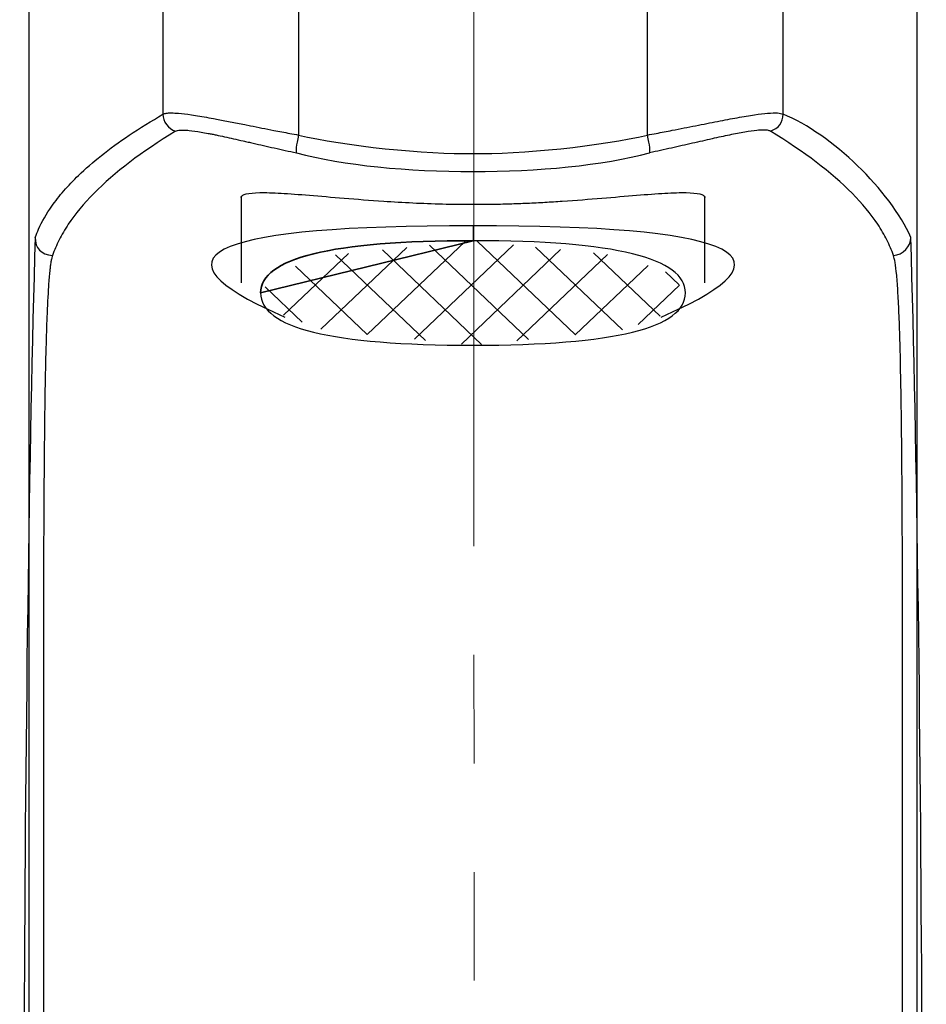
# Model space of a CAD drawing. Units: inches. Extents: x 14534 to 15584, y -5754 to -4269.
# Drawn here: x 14908 to 14958, y -4914 to -4859 of the extents above; entities that cross this region are included whole.
import ezdxf

# ---------------------------------------------------------------- set-up
doc = ezdxf.new("R2010")
doc.units = ezdxf.units.IN
doc.header["$MEASUREMENT"] = 0
doc.linetypes.add('AI-Linetype-39', pattern=[61.015931, 30.802501, -6.042686, 6.042686, -6.042686, 6.042686, -6.042686])
doc.layers.add('Layer 1', color=7, linetype='Continuous', lineweight=30)

msp = doc.modelspace()

# ---------------------------------------------------------------- linework, layer by layer
at = {"layer": 'Layer 1', "linetype": 'AI-Linetype-39', "lineweight": 13}
msp.add_lwpolyline([(14932.914, -5193.095), (14932.84, -4803.937)], dxfattribs=at)
at = {"layer": 'Layer 1', "lineweight": 30}
for points in [[(14908.068, -4837.289), (14908.068, -4971.628)], [(14957.537, -4971.628), (14957.537, -4837.288)], [(14923.094, -4854.853), (14923.094, -4865.139)], [(14942.511, -4865.139), (14942.511, -4854.853)], [(14915.541, -4856.538), (14915.541, -4863.973)], [(14950.064, -4863.973), (14950.064, -4856.538)], [(14919.897, -4868.608), (14919.897, -4873.355)], [(14945.709, -4873.355), (14945.709, -4868.608)], [(14932.803, -4870.183), (14932.803, -4871.017)], [(14921.371, -4874.828), (14922.324, -4875.275)], [(14943.281, -4875.275), (14944.234, -4874.828)]]:
    msp.add_lwpolyline(points, dxfattribs=at)
at = {"layer": 'Layer 1', "lineweight": 9}
for points in [[(14926.918, -4876.232), (14932.364, -4871.063)], [(14929.536, -4876.5), (14935.066, -4871.248)], [(14935.9, -4876.517), (14930.372, -4871.265)], [(14938.517, -4876.25), (14933.031, -4871.041)], [(14922.251, -4875.162), (14925.874, -4871.723)], [(14924.33, -4875.941), (14929.119, -4871.392)], [(14930.153, -4876.563), (14925.137, -4871.797)], [(14933.282, -4876.783), (14927.754, -4871.532)], [(14932.153, -4876.766), (14937.683, -4871.513)], [(14935.241, -4876.584), (14940.298, -4871.781)], [(14941.133, -4875.984), (14936.276, -4871.371)], [(14943.22, -4875.213), (14939.52, -4871.701)], [(14938.488, -4876.254), (14942.557, -4872.389)], [(14926.909, -4876.232), (14922.914, -4872.438)], [(14944.276, -4873.464), (14943.524, -4872.751)], [(14942, -4875.671), (14944.292, -4873.491)], [(14923.297, -4875.555), (14921.23, -4873.592)]]:
    msp.add_lwpolyline(points, dxfattribs=at)
at = {"layer": 'Layer 1', "lineweight": 30}
for points, knots in [([(14908.425, -4870.832), (14908.485, -4870.679), (14908.545, -4870.525), (14908.612, -4870.373), (14908.802, -4869.946), (14909.05, -4869.525), (14909.349, -4869.101), (14909.551, -4868.814), (14909.776, -4868.527), (14910.026, -4868.24), (14910.275, -4867.954), (14910.547, -4867.668), (14910.843, -4867.383), (14911.226, -4867.014), (14911.649, -4866.646), (14912.109, -4866.28), (14912.585, -4865.9), (14913.099, -4865.52), (14913.666, -4865.144), (14914.254, -4864.753), (14914.897, -4864.363), (14915.541, -4863.973)], [0, 0, 0, 0, 1, 1, 1, 2, 2, 2, 3, 3, 3, 4, 4, 4, 5, 5, 5, 6, 6, 6, 7, 7, 7, 7]), ([(14915.541, -4863.973), (14915.595, -4863.953), (14915.649, -4863.935), (14915.726, -4863.924), (14915.802, -4863.911), (14915.899, -4863.908), (14916.013, -4863.908), (14916.127, -4863.909), (14916.256, -4863.915), (14916.4, -4863.926), (14916.61, -4863.943), (14916.855, -4863.974), (14917.128, -4864.014), (14917.418, -4864.056), (14917.741, -4864.109), (14918.092, -4864.172), (14918.772, -4864.293), (14919.56, -4864.451), (14920.407, -4864.618), (14920.831, -4864.702), (14921.27, -4864.79), (14921.719, -4864.877), (14922.009, -4864.933), (14922.303, -4864.99), (14922.6, -4865.046), (14922.764, -4865.076), (14922.929, -4865.108), (14923.094, -4865.139)], [0, 0, 0, 0, 1, 1, 1, 2, 2, 2, 3, 3, 3, 4, 4, 4, 5, 5, 5, 6, 6, 6, 7, 7, 7, 8, 8, 8, 9, 9, 9, 9]), ([(14942.511, -4865.139), (14942.677, -4865.108), (14942.841, -4865.076), (14943.005, -4865.046), (14943.304, -4864.99), (14943.599, -4864.933), (14943.89, -4864.876), (14944.338, -4864.789), (14944.776, -4864.702), (14945.2, -4864.618), (14945.625, -4864.533), (14946.034, -4864.452), (14946.423, -4864.377), (14946.809, -4864.301), (14947.175, -4864.232), (14947.515, -4864.172), (14947.867, -4864.109), (14948.191, -4864.055), (14948.481, -4864.013), (14948.754, -4863.973), (14948.997, -4863.943), (14949.208, -4863.926), (14949.427, -4863.909), (14949.614, -4863.902), (14949.751, -4863.911), (14949.888, -4863.921), (14949.976, -4863.946), (14950.064, -4863.973)], [0, 0, 0, 0, 1, 1, 1, 2, 2, 2, 3, 3, 3, 4, 4, 4, 5, 5, 5, 6, 6, 6, 7, 7, 7, 8, 8, 8, 9, 9, 9, 9]), ([(14916.244, -4864.925), (14914.354, -4866.074), (14912.841, -4867.224), (14911.7, -4868.376), (14911.129, -4868.952), (14910.652, -4869.528), (14910.268, -4870.106), (14910.075, -4870.394), (14909.906, -4870.684), (14909.761, -4870.973), (14909.688, -4871.118), (14909.62, -4871.262), (14909.559, -4871.407), (14909.498, -4871.551), (14909.442, -4871.679), (14909.393, -4871.843)], [0, 0, 0, 0, 1, 1, 1, 2, 2, 2, 3, 3, 3, 4, 4, 4, 5, 5, 5, 5]), ([(14916.244, -4864.925), (14916.299, -4864.891), (14916.391, -4864.87), (14916.516, -4864.864), (14916.578, -4864.859), (14916.65, -4864.859), (14916.73, -4864.861), (14916.771, -4864.864), (14916.812, -4864.865), (14916.858, -4864.868), (14916.901, -4864.871), (14916.948, -4864.875), (14916.995, -4864.88), (14917.189, -4864.898), (14917.41, -4864.93), (14917.661, -4864.972), (14917.786, -4864.995), (14917.919, -4865.018), (14918.058, -4865.045), (14918.129, -4865.059), (14918.2, -4865.072), (14918.274, -4865.087), (14918.347, -4865.102), (14918.422, -4865.117), (14918.499, -4865.133), (14918.804, -4865.196), (14919.128, -4865.267), (14919.473, -4865.344), (14919.645, -4865.383), (14919.821, -4865.423), (14920.004, -4865.465), (14920.094, -4865.486), (14920.187, -4865.507), (14920.28, -4865.528), (14920.373, -4865.548), (14920.468, -4865.571), (14920.564, -4865.593), (14920.946, -4865.68), (14921.338, -4865.769), (14921.739, -4865.858), (14922.139, -4865.948), (14922.55, -4866.038), (14922.971, -4866.127)], [0, 0, 0, 0, 1, 1, 1, 2, 2, 2, 3, 3, 3, 4, 4, 4, 5, 5, 5, 6, 6, 6, 7, 7, 7, 8, 8, 8, 9, 9, 9, 10, 10, 10, 11, 11, 11, 12, 12, 12, 13, 13, 13, 14, 14, 14, 14]), ([(14949.361, -4864.925), (14949.315, -4864.906), (14949.269, -4864.887), (14949.201, -4864.875), (14949.135, -4864.863), (14949.048, -4864.859), (14948.948, -4864.86), (14948.847, -4864.861), (14948.732, -4864.868), (14948.601, -4864.881), (14948.408, -4864.9), (14948.183, -4864.932), (14947.93, -4864.975), (14947.674, -4865.019), (14947.391, -4865.075), (14947.083, -4865.138), (14946.78, -4865.202), (14946.454, -4865.272), (14946.111, -4865.35), (14945.762, -4865.428), (14945.395, -4865.511), (14945.015, -4865.598), (14944.64, -4865.684), (14944.252, -4865.773), (14943.854, -4865.861), (14943.453, -4865.951), (14943.044, -4866.038), (14942.635, -4866.127)], [0, 0, 0, 0, 1, 1, 1, 2, 2, 2, 3, 3, 3, 4, 4, 4, 5, 5, 5, 6, 6, 6, 7, 7, 7, 8, 8, 8, 9, 9, 9, 9]), ([(14956.213, -4871.843), (14956.163, -4871.679), (14956.107, -4871.551), (14956.046, -4871.407), (14955.985, -4871.262), (14955.918, -4871.117), (14955.844, -4870.973), (14955.699, -4870.684), (14955.53, -4870.394), (14955.338, -4870.106), (14954.953, -4869.528), (14954.476, -4868.952), (14953.905, -4868.376), (14952.764, -4867.224), (14951.251, -4866.074), (14949.361, -4864.925)], [0, 0, 0, 0, 1, 1, 1, 2, 2, 2, 3, 3, 3, 4, 4, 4, 5, 5, 5, 5]), ([(14919.897, -4868.607), (14919.897, -4868.601), (14919.897, -4868.596), (14919.899, -4868.591), (14919.921, -4868.435), (14920.282, -4868.353), (14920.929, -4868.341), (14921.256, -4868.335), (14921.655, -4868.348), (14922.12, -4868.374), (14922.584, -4868.401), (14923.114, -4868.44), (14923.699, -4868.488), (14924.292, -4868.536), (14924.939, -4868.594), (14925.637, -4868.65), (14926.326, -4868.708), (14927.062, -4868.766), (14927.833, -4868.816), (14928.358, -4868.851), (14928.898, -4868.883), (14929.45, -4868.91), (14929.992, -4868.936), (14930.546, -4868.957), (14931.106, -4868.971), (14931.667, -4868.984), (14932.234, -4868.989), (14932.803, -4868.993)], [0, 0, 0, 0, 1, 1, 1, 2, 2, 2, 3, 3, 3, 4, 4, 4, 5, 5, 5, 6, 6, 6, 7, 7, 7, 8, 8, 8, 9, 9, 9, 9]), ([(14932.803, -4868.993), (14933.144, -4868.992), (14933.485, -4868.99), (14933.825, -4868.985), (14934.163, -4868.981), (14934.499, -4868.972), (14934.833, -4868.962), (14935.167, -4868.952), (14935.499, -4868.939), (14935.827, -4868.925), (14936.158, -4868.91), (14936.485, -4868.893), (14936.807, -4868.876), (14937.133, -4868.857), (14937.456, -4868.837), (14937.772, -4868.816), (14938.543, -4868.766), (14939.281, -4868.708), (14939.968, -4868.651), (14940.668, -4868.593), (14941.315, -4868.536), (14941.907, -4868.488), (14942.492, -4868.44), (14943.021, -4868.401), (14943.484, -4868.374), (14943.949, -4868.348), (14944.348, -4868.337), (14944.673, -4868.341), (14945.321, -4868.353), (14945.683, -4868.435), (14945.707, -4868.589), (14945.707, -4868.594), (14945.708, -4868.601), (14945.708, -4868.607)], [0, 0, 0, 0, 1, 1, 1, 2, 2, 2, 3, 3, 3, 4, 4, 4, 5, 5, 5, 6, 6, 6, 7, 7, 7, 8, 8, 8, 9, 9, 9, 10, 10, 10, 11, 11, 11, 11]), ([(14932.803, -4871.017), (14924.916, -4871.017), (14920.973, -4871.987), (14920.973, -4873.925), (14920.973, -4875.863), (14924.916, -4876.833), (14932.803, -4876.833)], [0, 0, 0, 0, 1, 1, 1, 2, 2, 2, 2]), ([(14932.803, -4876.833), (14940.689, -4876.833), (14944.633, -4875.863), (14944.633, -4873.924), (14944.633, -4871.987), (14940.689, -4871.017), (14932.803, -4871.017)], [0, 0, 0, 0, 1, 1, 1, 2, 2, 2, 2]), ([(14909.393, -4871.843), (14909.379, -4871.881), (14909.367, -4871.918), (14909.354, -4871.967), (14909.34, -4872.015), (14909.327, -4872.077), (14909.314, -4872.146), (14909.3, -4872.214), (14909.287, -4872.293), (14909.274, -4872.379), (14909.262, -4872.455), (14909.252, -4872.537), (14909.243, -4872.626), (14909.219, -4872.844), (14909.197, -4873.101), (14909.175, -4873.395), (14909.141, -4873.86), (14909.111, -4874.416), (14909.084, -4875.061), (14909.063, -4875.566), (14909.044, -4876.123), (14909.027, -4876.73), (14908.988, -4878.138), (14908.96, -4879.807), (14908.938, -4881.647), (14908.918, -4883.407), (14908.905, -4885.324), (14908.897, -4887.295), (14908.894, -4888.06), (14908.892, -4888.831), (14908.891, -4889.606), (14908.889, -4890.623), (14908.887, -4891.644), (14908.887, -4892.666), (14908.886, -4893.926), (14908.886, -4895.185), (14908.885, -4896.443), (14908.885, -4897.941), (14908.884, -4899.44), (14908.884, -4900.937), (14908.884, -4902.674), (14908.883, -4904.411), (14908.883, -4906.149), (14908.883, -4906.149), (14908.883, -4912.077), (14908.883, -4912.077), (14908.883, -4915.23), (14908.883, -4918.382), (14908.883, -4921.536), (14908.883, -4925.342), (14908.883, -4929.149), (14908.883, -4932.954), (14908.884, -4937.414), (14908.884, -4941.874), (14908.885, -4946.333), (14908.886, -4951.446), (14908.887, -4956.559), (14908.889, -5114.598)], [0, 0, 0, 0, 1, 1, 1, 2, 2, 2, 3, 3, 3, 4, 4, 4, 5, 5, 5, 6, 6, 6, 7, 7, 7, 8, 8, 8, 9, 9, 9, 10, 10, 10, 11, 11, 11, 12, 12, 12, 13, 13, 13, 14, 14, 14, 15, 15, 15, 16, 16, 16, 17, 17, 17, 18, 18, 18, 19, 19, 19, 19]), ([(14956.717, -5114.598), (14956.718, -4956.558), (14956.718, -4951.445), (14956.72, -4946.332), (14956.721, -4941.871), (14956.721, -4937.412), (14956.722, -4932.952), (14956.722, -4929.146), (14956.723, -4925.339), (14956.723, -4921.533), (14956.723, -4921.533), (14956.723, -4912.073), (14956.723, -4912.073), (14956.723, -4910.096), (14956.723, -4908.121), (14956.722, -4906.145), (14956.722, -4904.408), (14956.722, -4902.669), (14956.721, -4900.932), (14956.721, -4899.435), (14956.721, -4897.936), (14956.72, -4896.438), (14956.72, -4895.179), (14956.718, -4893.92), (14956.718, -4892.661), (14956.717, -4891.64), (14956.716, -4890.618), (14956.714, -4889.601), (14956.713, -4888.826), (14956.711, -4888.054), (14956.707, -4887.292), (14956.703, -4885.987), (14956.695, -4884.708), (14956.685, -4883.485), (14956.675, -4882.22), (14956.66, -4881.015), (14956.644, -4879.893), (14956.626, -4878.74), (14956.604, -4877.677), (14956.578, -4876.729), (14956.563, -4876.178), (14956.546, -4875.664), (14956.527, -4875.198), (14956.509, -4874.731), (14956.488, -4874.309), (14956.466, -4873.932), (14956.443, -4873.554), (14956.419, -4873.223), (14956.393, -4872.937), (14956.367, -4872.651), (14956.338, -4872.408), (14956.309, -4872.232), (14956.278, -4872.057), (14956.246, -4871.95), (14956.213, -4871.843)], [0, 0, 0, 0, 1, 1, 1, 2, 2, 2, 3, 3, 3, 4, 4, 4, 5, 5, 5, 6, 6, 6, 7, 7, 7, 8, 8, 8, 9, 9, 9, 10, 10, 10, 11, 11, 11, 12, 12, 12, 13, 13, 13, 14, 14, 14, 15, 15, 15, 16, 16, 16, 17, 17, 17, 18, 18, 18, 18])]:
    msp.add_open_spline(points, degree=3, knots=knots, dxfattribs=at)
for points in [[(14915.541, -4863.973), (14915.529, -4864.374), (14915.842, -4864.798), (14916.244, -4864.925)], [(14949.361, -4864.925), (14949.824, -4864.76), (14950.058, -4864.442), (14950.064, -4863.972)], [(14957.18, -4870.832), (14956.046, -4868.234), (14952.782, -4865.088), (14950.064, -4863.973)], [(14923.094, -4865.139), (14922.957, -4865.725), (14922.917, -4866.056), (14922.971, -4866.127)], [(14923.094, -4865.139), (14925.563, -4865.737), (14930.255, -4866.229), (14932.803, -4866.158)], [(14932.803, -4866.158), (14935.349, -4866.229), (14940.043, -4865.737), (14942.511, -4865.139)], [(14942.635, -4866.127), (14942.689, -4866.056), (14942.647, -4865.725), (14942.511, -4865.139)], [(14922.971, -4866.127), (14928.192, -4867.522), (14937.413, -4867.522), (14942.635, -4866.127)], [(14932.803, -4870.183), (14918.582, -4870.183), (14914.771, -4871.732), (14921.371, -4874.828)], [(14944.234, -4874.828), (14950.833, -4871.732), (14947.024, -4870.183), (14932.803, -4870.183)], [(14908.425, -4870.832), (14907.733, -4893.681), (14907.561, -4938.818), (14908.08, -4961.672)], [(14908.425, -4870.832), (14908.427, -4871.443), (14908.75, -4871.781), (14909.393, -4871.843)], [(14956.213, -4871.843), (14956.753, -4871.798), (14957.185, -4871.348), (14957.18, -4870.832)], [(14957.525, -4961.672), (14958.043, -4938.818), (14957.873, -4893.681), (14957.18, -4870.832)]]:
    msp.add_open_spline(points, degree=3, dxfattribs=at)
at = {"layer": 'Layer 1', "lineweight": 35}
msp.add_open_spline([(14932.803, -4871.017), (14924.916, -4871.017), (14920.974, -4871.987), (14920.974, -4873.925), (14920.974, -4873.925), (14932.803, -4871.017), (14932.803, -4871.017)], degree=3, knots=[0, 0, 0, 0, 1, 1, 1, 2, 2, 2, 2], dxfattribs=at)

doc.saveas('drawing.dxf')
